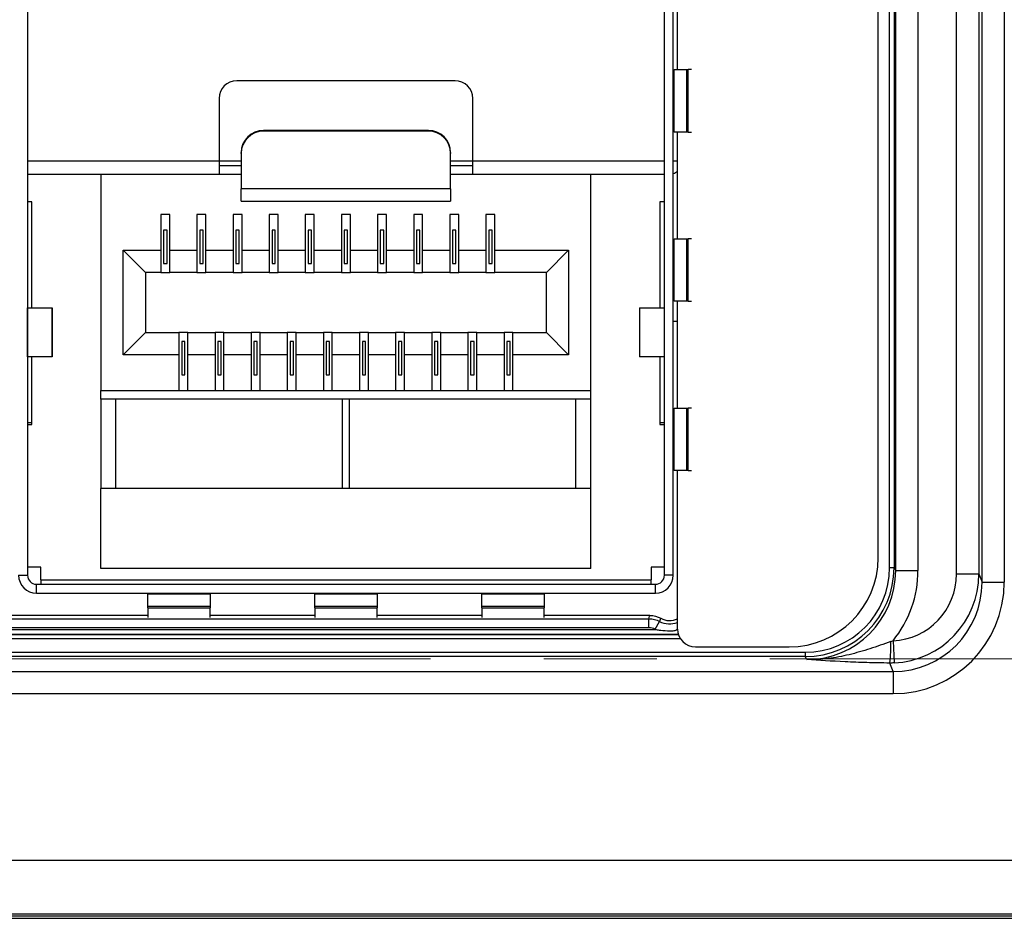
# Model space of a CAD drawing. Units: millimetres. Extents: x 17 to 584, y 10 to 410.
# Drawn here: x 252 to 263, y 286 to 296 of the extents above; entities that cross this region are included whole.
import ezdxf

# ---------------------------------------------------------------- set-up
doc = ezdxf.new("R2010")
doc.units = ezdxf.units.MM
doc.linetypes.add('SLD-Center', pattern=[19.05, 15.24, -1.27, 1.27, -1.27])
doc.linetypes.add('SLD-Solid', pattern=[0])

# ---------------------------------------------------------------- blocks, each defined once
blk = doc.blocks.new('SW_CENTERMARKSYMBOL_0')
at = {"color": 0, "linetype": 'SLD-Center', "lineweight": 18}
blk.add_line((230.05, -15.875), (4.25, -15.875), dxfattribs=at)

msp = doc.modelspace()

# ---------------------------------------------------------------- linework, layer by layer
at = {"color": 7, "linetype": 'SLD-Solid', "lineweight": 25}
for p, q in [((261.485, 289.57), (261.485, 304.123)), ((261.535, 304.123), (261.535, 289.57)), ((261.554, 289.538), (261.554, 304.142)), ((261.804, 304.142), (261.804, 289.538)), ((261.357, 289.68), (261.357, 304.08)), ((262.237, 289.498), (262.237, 302.15)), ((262.486, 302.15), (262.486, 289.498)), ((262.523, 289.405), (262.523, 302.113)), ((262.773, 302.113), (262.773, 289.405)), ((251.807, 301.933), (251.807, 289.483)), ((258.957, 289.483), (258.957, 301.933)), ((259.057, 289.483), (259.057, 301.933)), ((251.807, 297.233), (251.807, 294.133)), ((258.957, 294.133), (258.957, 297.233)), ((259.105, 295.158), (259.105, 296.358)), ((259.066, 294.458), (259.066, 295.158)), ((259.066, 295.158), (259.066, 295.158)), ((259.066, 295.158), (259.206, 295.158)), ((259.206, 295.158), (259.206, 294.458)), ((259.206, 295.158), (259.224, 295.158)), ((259.224, 294.458), (259.224, 295.158)), ((259.262, 295.158), (259.224, 295.158)), ((256.607, 295.033), (254.157, 295.033)), ((253.957, 294.833), (253.957, 294.133)), ((256.807, 294.133), (256.807, 294.833)), ((254.457, 294.476), (254.457, 294.467)), ((256.307, 294.476), (254.457, 294.476)), ((256.307, 294.467), (254.457, 294.467)), ((256.307, 294.467), (256.307, 294.476)), ((259.066, 294.458), (259.066, 294.458)), ((259.206, 294.458), (259.066, 294.458)), ((259.105, 293.258), (259.105, 294.458)), ((259.224, 294.458), (259.206, 294.458)), ((259.224, 294.458), (259.262, 294.458)), ((254.207, 294.218), (254.207, 294.227)), ((254.207, 294.218), (254.207, 293.819)), ((256.557, 294.227), (256.557, 294.218)), ((256.557, 293.819), (256.557, 294.218)), ((251.807, 294.133), (253.957, 294.133)), ((253.957, 294.133), (254.207, 294.133)), ((253.957, 294.133), (253.957, 293.983)), ((253.957, 294.083), (254.207, 294.083)), ((256.557, 294.133), (256.807, 294.133)), ((256.557, 294.083), (256.807, 294.083)), ((256.807, 294.133), (258.957, 294.133)), ((256.807, 293.983), (256.807, 294.133)), ((251.807, 293.983), (253.957, 293.983)), ((252.632, 293.983), (252.632, 291.558)), ((253.957, 293.983), (254.207, 293.983)), ((256.557, 293.983), (256.807, 293.983)), ((256.807, 293.983), (258.957, 293.983)), ((258.132, 291.558), (258.132, 293.983)), ((256.557, 293.819), (254.207, 293.819)), ((254.207, 293.682), (254.207, 293.819)), ((256.557, 293.819), (256.557, 293.682)), ((251.857, 293.676), (251.807, 293.676)), ((251.857, 292.483), (251.857, 293.676)), ((254.207, 293.682), (256.557, 293.682)), ((258.957, 293.676), (258.907, 293.676)), ((258.907, 293.676), (258.907, 292.483)), ((253.404, 293.533), (253.304, 293.533)), ((253.304, 293.533), (253.304, 293.133)), ((253.404, 293.133), (253.404, 293.533)), ((253.809, 293.533), (253.709, 293.533)), ((253.709, 293.533), (253.709, 293.133)), ((253.809, 293.133), (253.809, 293.533)), ((254.215, 293.533), (254.115, 293.533)), ((254.115, 293.533), (254.115, 293.133)), ((254.215, 293.133), (254.215, 293.533)), ((254.621, 293.533), (254.521, 293.533)), ((254.521, 293.533), (254.521, 293.133)), ((254.621, 293.133), (254.621, 293.533)), ((254.926, 293.533), (254.926, 293.133)), ((255.026, 293.533), (254.926, 293.533)), ((255.026, 293.133), (255.026, 293.533)), ((255.332, 293.533), (255.332, 293.133)), ((255.432, 293.533), (255.332, 293.533)), ((255.432, 293.133), (255.432, 293.533)), ((255.837, 293.533), (255.737, 293.533)), ((255.737, 293.533), (255.737, 293.133)), ((255.837, 293.133), (255.837, 293.533)), ((256.243, 293.533), (256.143, 293.533)), ((256.143, 293.533), (256.143, 293.133)), ((256.243, 293.133), (256.243, 293.533)), ((256.548, 293.533), (256.548, 293.133)), ((256.648, 293.533), (256.548, 293.533)), ((256.648, 293.133), (256.648, 293.533)), ((257.054, 293.533), (256.954, 293.533)), ((256.954, 293.533), (256.954, 293.133)), ((257.054, 293.133), (257.054, 293.533)), ((253.335, 293.358), (253.335, 292.983)), ((253.373, 293.358), (253.335, 293.358)), ((253.373, 292.983), (253.373, 293.358)), ((253.778, 293.358), (253.741, 293.358)), ((253.741, 293.358), (253.741, 292.983)), ((253.778, 292.983), (253.778, 293.358)), ((254.146, 293.358), (254.146, 292.983)), ((254.184, 293.358), (254.146, 293.358)), ((254.184, 292.983), (254.184, 293.358)), ((254.552, 293.358), (254.552, 292.983)), ((254.589, 293.358), (254.552, 293.358)), ((254.589, 292.983), (254.589, 293.358)), ((254.957, 293.358), (254.957, 292.983)), ((254.995, 293.358), (254.957, 293.358)), ((254.995, 292.983), (254.995, 293.358)), ((255.363, 293.358), (255.363, 292.983)), ((255.4, 293.358), (255.363, 293.358)), ((255.4, 292.983), (255.4, 293.358)), ((255.768, 293.358), (255.768, 292.983)), ((255.806, 293.358), (255.768, 293.358)), ((255.806, 292.983), (255.806, 293.358)), ((256.174, 293.358), (256.174, 292.983)), ((256.212, 293.358), (256.174, 293.358)), ((256.212, 292.983), (256.212, 293.358)), ((256.58, 293.358), (256.58, 292.983)), ((256.617, 293.358), (256.58, 293.358)), ((256.617, 292.983), (256.617, 293.358)), ((257.023, 293.358), (256.985, 293.358)), ((256.985, 293.358), (256.985, 292.983)), ((257.023, 292.983), (257.023, 293.358)), ((259.066, 293.258), (259.066, 293.258)), ((259.066, 292.558), (259.066, 293.258)), ((259.066, 293.258), (259.206, 293.258)), ((259.206, 293.258), (259.206, 292.558)), ((259.206, 293.258), (259.224, 293.258)), ((259.224, 292.558), (259.224, 293.258)), ((259.262, 293.258), (259.224, 293.258)), ((252.882, 293.133), (253.304, 293.133)), ((252.882, 291.958), (252.882, 293.133)), ((252.882, 293.133), (253.132, 292.883)), ((253.304, 293.133), (253.304, 292.883)), ((253.404, 293.133), (253.709, 293.133)), ((253.404, 292.883), (253.404, 293.133)), ((253.709, 293.133), (253.709, 292.883)), ((253.809, 293.133), (254.115, 293.133)), ((253.809, 292.883), (253.809, 293.133)), ((254.115, 293.133), (254.115, 292.883)), ((254.215, 293.133), (254.521, 293.133)), ((254.215, 292.883), (254.215, 293.133)), ((254.521, 293.133), (254.521, 292.883)), ((254.621, 293.133), (254.926, 293.133)), ((254.621, 292.883), (254.621, 293.133)), ((254.926, 293.133), (254.926, 292.883)), ((255.026, 293.133), (255.332, 293.133)), ((255.026, 292.883), (255.026, 293.133)), ((255.332, 293.133), (255.332, 292.883)), ((255.432, 293.133), (255.737, 293.133)), ((255.432, 292.883), (255.432, 293.133)), ((255.737, 293.133), (255.737, 292.883)), ((255.837, 293.133), (256.143, 293.133)), ((255.837, 292.883), (255.837, 293.133)), ((256.143, 293.133), (256.143, 292.883)), ((256.243, 293.133), (256.548, 293.133)), ((256.243, 292.883), (256.243, 293.133)), ((256.548, 293.133), (256.548, 292.883)), ((256.648, 293.133), (256.954, 293.133)), ((256.648, 292.883), (256.648, 293.133)), ((256.954, 293.133), (256.954, 292.883)), ((257.054, 293.133), (257.882, 293.133)), ((257.054, 292.883), (257.054, 293.133)), ((257.882, 293.133), (257.632, 292.883)), ((257.882, 293.133), (257.882, 291.958)), ((253.335, 292.983), (253.373, 292.983)), ((253.741, 292.983), (253.778, 292.983)), ((254.146, 292.983), (254.184, 292.983)), ((254.552, 292.983), (254.589, 292.983)), ((254.957, 292.983), (254.995, 292.983)), ((255.363, 292.983), (255.4, 292.983)), ((255.768, 292.983), (255.806, 292.983)), ((256.174, 292.983), (256.212, 292.983)), ((256.58, 292.983), (256.617, 292.983)), ((256.985, 292.983), (257.023, 292.983)), ((253.132, 292.883), (253.132, 292.208)), ((253.304, 292.883), (253.132, 292.883)), ((253.304, 292.883), (253.404, 292.883)), ((253.709, 292.883), (253.404, 292.883)), ((253.709, 292.883), (253.809, 292.883)), ((254.115, 292.883), (253.809, 292.883)), ((254.115, 292.883), (254.215, 292.883)), ((254.521, 292.883), (254.215, 292.883)), ((254.521, 292.883), (254.621, 292.883)), ((254.926, 292.883), (254.621, 292.883)), ((254.926, 292.883), (255.026, 292.883)), ((255.332, 292.883), (255.026, 292.883)), ((255.332, 292.883), (255.432, 292.883)), ((255.737, 292.883), (255.432, 292.883)), ((255.737, 292.883), (255.837, 292.883)), ((256.143, 292.883), (255.837, 292.883)), ((256.143, 292.883), (256.243, 292.883)), ((256.548, 292.883), (256.243, 292.883)), ((256.548, 292.883), (256.648, 292.883)), ((256.954, 292.883), (256.648, 292.883)), ((256.954, 292.883), (257.054, 292.883)), ((257.632, 292.883), (257.054, 292.883)), ((257.632, 292.208), (257.632, 292.883)), ((259.066, 292.558), (259.066, 292.558)), ((259.206, 292.558), (259.066, 292.558)), ((259.105, 291.358), (259.105, 292.558)), ((259.224, 292.558), (259.206, 292.558)), ((259.224, 292.558), (259.262, 292.558)), ((251.808, 292.483), (251.808, 292.483)), ((251.808, 291.933), (251.808, 292.483)), ((251.808, 292.483), (252.083, 292.483)), ((252.083, 292.483), (252.083, 291.933)), ((252.083, 292.483), (252.085, 292.483)), ((252.085, 291.933), (252.085, 292.483)), ((258.678, 292.483), (258.678, 291.933)), ((258.678, 292.483), (258.68, 292.483)), ((258.68, 291.933), (258.68, 292.483)), ((258.68, 292.483), (258.955, 292.483)), ((258.955, 292.483), (258.955, 291.933)), ((258.955, 292.483), (258.955, 292.483)), ((259.105, 292.333), (259.057, 292.333)), ((253.132, 292.208), (252.882, 291.958)), ((253.132, 292.208), (253.507, 292.208)), ((253.507, 292.208), (253.507, 291.958)), ((253.607, 292.208), (253.507, 292.208)), ((253.607, 292.208), (253.912, 292.208)), ((253.607, 291.958), (253.607, 292.208)), ((253.912, 292.208), (253.912, 291.958)), ((254.012, 292.208), (253.912, 292.208)), ((254.012, 292.208), (254.318, 292.208)), ((254.012, 291.958), (254.012, 292.208)), ((254.318, 292.208), (254.318, 291.958)), ((254.418, 292.208), (254.318, 292.208)), ((254.418, 292.208), (254.723, 292.208)), ((254.418, 291.958), (254.418, 292.208)), ((254.723, 292.208), (254.723, 291.958)), ((254.823, 292.208), (254.723, 292.208)), ((254.823, 292.208), (255.129, 292.208)), ((254.823, 291.958), (254.823, 292.208)), ((255.129, 292.208), (255.129, 291.958)), ((255.229, 292.208), (255.129, 292.208)), ((255.229, 292.208), (255.534, 292.208)), ((255.229, 291.958), (255.229, 292.208)), ((255.534, 292.208), (255.534, 291.958)), ((255.634, 292.208), (255.534, 292.208)), ((255.634, 292.208), (255.94, 292.208)), ((255.634, 291.958), (255.634, 292.208)), ((255.94, 292.208), (255.94, 291.958)), ((256.04, 292.208), (255.94, 292.208)), ((256.04, 292.208), (256.346, 292.208)), ((256.04, 291.958), (256.04, 292.208)), ((256.346, 292.208), (256.346, 291.958)), ((256.446, 292.208), (256.346, 292.208)), ((256.446, 292.208), (256.751, 292.208)), ((256.446, 291.958), (256.446, 292.208)), ((256.751, 292.208), (256.751, 291.958)), ((256.851, 292.208), (256.751, 292.208)), ((256.851, 292.208), (257.157, 292.208)), ((256.851, 291.958), (256.851, 292.208)), ((257.157, 292.208), (257.157, 291.958)), ((257.257, 292.208), (257.157, 292.208)), ((257.257, 292.208), (257.632, 292.208)), ((257.257, 291.958), (257.257, 292.208)), ((257.632, 292.208), (257.882, 291.958)), ((253.538, 292.108), (253.538, 291.733)), ((253.575, 292.108), (253.538, 292.108)), ((253.575, 291.733), (253.575, 292.108)), ((253.981, 292.108), (253.943, 292.108)), ((253.943, 292.108), (253.943, 291.733)), ((253.981, 291.733), (253.981, 292.108)), ((254.387, 292.108), (254.349, 292.108)), ((254.349, 292.108), (254.349, 291.733)), ((254.387, 291.733), (254.387, 292.108)), ((254.755, 292.108), (254.755, 291.733)), ((254.792, 292.108), (254.755, 292.108)), ((254.792, 291.733), (254.792, 292.108)), ((255.16, 292.108), (255.16, 291.733)), ((255.198, 292.108), (255.16, 292.108)), ((255.198, 291.733), (255.198, 292.108)), ((255.566, 292.108), (255.566, 291.733)), ((255.603, 292.108), (255.566, 292.108)), ((255.603, 291.733), (255.603, 292.108)), ((255.971, 292.108), (255.971, 291.733)), ((256.009, 292.108), (255.971, 292.108)), ((256.009, 291.733), (256.009, 292.108)), ((256.377, 292.108), (256.377, 291.733)), ((256.414, 292.108), (256.377, 292.108)), ((256.414, 291.733), (256.414, 292.108)), ((256.782, 292.108), (256.782, 291.733)), ((256.82, 292.108), (256.782, 292.108)), ((256.82, 291.733), (256.82, 292.108)), ((257.225, 292.108), (257.188, 292.108)), ((257.188, 292.108), (257.188, 291.733)), ((257.225, 291.733), (257.225, 292.108)), ((253.507, 291.958), (252.882, 291.958)), ((253.507, 291.958), (253.507, 291.558)), ((253.912, 291.958), (253.607, 291.958)), ((253.607, 291.558), (253.607, 291.958)), ((253.912, 291.958), (253.912, 291.558)), ((254.318, 291.958), (254.012, 291.958)), ((254.012, 291.558), (254.012, 291.958)), ((254.318, 291.958), (254.318, 291.558)), ((254.723, 291.958), (254.418, 291.958)), ((254.418, 291.558), (254.418, 291.958)), ((254.723, 291.958), (254.723, 291.558)), ((255.129, 291.958), (254.823, 291.958)), ((254.823, 291.558), (254.823, 291.958)), ((255.129, 291.958), (255.129, 291.558)), ((255.534, 291.958), (255.229, 291.958)), ((255.229, 291.558), (255.229, 291.958)), ((255.534, 291.958), (255.534, 291.558)), ((255.94, 291.958), (255.634, 291.958)), ((255.634, 291.558), (255.634, 291.958)), ((255.94, 291.958), (255.94, 291.558)), ((256.346, 291.958), (256.04, 291.958)), ((256.04, 291.558), (256.04, 291.958)), ((256.346, 291.958), (256.346, 291.558)), ((256.751, 291.958), (256.446, 291.958)), ((256.446, 291.558), (256.446, 291.958)), ((256.751, 291.958), (256.751, 291.558)), ((257.157, 291.958), (256.851, 291.958)), ((256.851, 291.558), (256.851, 291.958)), ((257.157, 291.958), (257.157, 291.558)), ((257.882, 291.958), (257.257, 291.958)), ((257.257, 291.558), (257.257, 291.958)), ((251.808, 291.933), (251.808, 291.933)), ((252.083, 291.933), (251.808, 291.933)), ((251.857, 291.176), (251.857, 291.933)), ((252.085, 291.933), (252.083, 291.933)), ((258.68, 291.933), (258.678, 291.933)), ((258.955, 291.933), (258.68, 291.933)), ((258.907, 291.933), (258.907, 291.176)), ((258.955, 291.933), (258.955, 291.933)), ((253.538, 291.733), (253.575, 291.733)), ((253.943, 291.733), (253.981, 291.733)), ((254.349, 291.733), (254.387, 291.733)), ((254.755, 291.733), (254.792, 291.733)), ((255.16, 291.733), (255.198, 291.733)), ((255.566, 291.733), (255.603, 291.733)), ((255.971, 291.733), (256.009, 291.733)), ((256.377, 291.733), (256.414, 291.733)), ((256.782, 291.733), (256.82, 291.733)), ((257.188, 291.733), (257.225, 291.733)), ((252.632, 291.558), (253.507, 291.558)), ((252.632, 291.458), (252.632, 291.558)), ((253.507, 291.558), (253.607, 291.558)), ((253.607, 291.558), (253.912, 291.558)), ((253.912, 291.558), (254.012, 291.558)), ((254.012, 291.558), (254.318, 291.558)), ((254.318, 291.558), (254.418, 291.558)), ((254.418, 291.558), (254.723, 291.558)), ((254.723, 291.558), (254.823, 291.558)), ((254.823, 291.558), (255.129, 291.558)), ((255.129, 291.558), (255.229, 291.558)), ((255.229, 291.558), (255.534, 291.558)), ((255.534, 291.558), (255.634, 291.558)), ((255.634, 291.558), (255.94, 291.558)), ((255.94, 291.558), (256.04, 291.558)), ((256.04, 291.558), (256.346, 291.558)), ((256.346, 291.558), (256.446, 291.558)), ((256.446, 291.558), (256.751, 291.558)), ((256.751, 291.558), (256.851, 291.558)), ((256.851, 291.558), (257.157, 291.558)), ((257.157, 291.558), (257.257, 291.558)), ((257.257, 291.558), (258.132, 291.558)), ((258.132, 291.458), (258.132, 291.558)), ((252.632, 291.458), (252.632, 290.458)), ((252.8, 291.458), (252.632, 291.458)), ((252.8, 290.458), (252.8, 291.458)), ((255.343, 291.458), (252.8, 291.458)), ((255.343, 290.458), (255.343, 291.458)), ((255.421, 291.458), (255.343, 291.458)), ((255.421, 290.458), (255.421, 291.458)), ((257.963, 291.458), (255.421, 291.458)), ((257.963, 290.458), (257.963, 291.458)), ((258.132, 291.458), (257.963, 291.458)), ((258.132, 290.458), (258.132, 291.458)), ((259.066, 291.358), (259.066, 291.358)), ((259.066, 290.658), (259.066, 291.358)), ((259.066, 291.358), (259.206, 291.358)), ((259.206, 291.358), (259.206, 290.658)), ((259.206, 291.358), (259.224, 291.358)), ((259.224, 290.658), (259.224, 291.358)), ((259.262, 291.358), (259.224, 291.358)), ((251.807, 291.198), (251.857, 291.198)), ((251.807, 291.176), (251.857, 291.176)), ((258.907, 291.198), (258.957, 291.198)), ((258.907, 291.176), (258.957, 291.176)), ((259.066, 290.658), (259.066, 290.658)), ((259.206, 290.658), (259.066, 290.658)), ((259.105, 288.88), (259.105, 290.658)), ((259.224, 290.658), (259.206, 290.658)), ((259.224, 290.658), (259.262, 290.658)), ((252.8, 290.458), (252.632, 290.458)), ((252.632, 289.558), (252.632, 290.458)), ((255.343, 290.458), (252.8, 290.458)), ((255.421, 290.458), (255.343, 290.458)), ((257.963, 290.458), (255.421, 290.458)), ((258.132, 290.458), (257.963, 290.458)), ((258.132, 289.558), (258.132, 290.458)), ((251.957, 289.576), (251.807, 289.576)), ((251.957, 289.433), (251.957, 289.576)), ((258.132, 289.558), (252.632, 289.558)), ((258.957, 289.576), (258.807, 289.576)), ((258.807, 289.576), (258.807, 289.433)), ((261.485, 289.57), (261.535, 289.57)), ((261.535, 289.57), (261.554, 289.538)), ((261.554, 289.538), (261.804, 289.538)), ((251.707, 289.483), (251.807, 289.483)), ((251.957, 289.433), (258.807, 289.433)), ((251.957, 289.433), (251.957, 289.383)), ((258.807, 289.383), (258.807, 289.433)), ((259.057, 289.483), (258.957, 289.483)), ((262.237, 289.498), (262.486, 289.498)), ((262.486, 289.498), (262.523, 289.405)), ((262.523, 289.405), (262.773, 289.405)), ((251.907, 289.283), (251.907, 289.383)), ((251.907, 289.383), (258.857, 289.383)), ((258.857, 289.283), (258.857, 289.383)), ((251.907, 289.283), (258.857, 289.283)), ((253.157, 289.274), (253.857, 289.274)), ((253.157, 289.274), (253.157, 289.274)), ((253.157, 289.134), (253.157, 289.274)), ((253.857, 289.274), (253.857, 289.274)), ((253.857, 289.274), (253.857, 289.134)), ((255.032, 289.274), (255.732, 289.274)), ((255.032, 289.274), (255.032, 289.274)), ((255.032, 289.134), (255.032, 289.274)), ((255.732, 289.274), (255.732, 289.274)), ((255.732, 289.274), (255.732, 289.134)), ((256.907, 289.274), (257.607, 289.274)), ((256.907, 289.274), (256.907, 289.274)), ((256.907, 289.134), (256.907, 289.274)), ((257.607, 289.274), (257.607, 289.274)), ((257.607, 289.274), (257.607, 289.134)), ((253.857, 289.134), (253.157, 289.134)), ((253.157, 289.116), (253.157, 289.134)), ((253.157, 289.116), (253.857, 289.116)), ((253.157, 289.116), (253.157, 289.01)), ((253.857, 289.134), (253.857, 289.116)), ((253.857, 289.01), (253.857, 289.116)), ((255.732, 289.134), (255.032, 289.134)), ((255.032, 289.116), (255.032, 289.134)), ((255.032, 289.116), (255.732, 289.116)), ((255.032, 289.116), (255.032, 289.01)), ((255.732, 289.134), (255.732, 289.116)), ((255.732, 289.01), (255.732, 289.116)), ((257.607, 289.134), (256.907, 289.134)), ((256.907, 289.116), (256.907, 289.134)), ((256.907, 289.116), (257.607, 289.116)), ((256.907, 289.116), (256.907, 289.01)), ((257.607, 289.134), (257.607, 289.116)), ((257.607, 289.01), (257.607, 289.116)), ((227.28, 288.995), (258.783, 288.995)), ((253.157, 289.033), (250.059, 289.03)), ((255.032, 289.033), (253.857, 289.033)), ((256.907, 289.033), (255.732, 289.033)), ((258.793, 289.033), (257.607, 289.033)), ((258.783, 288.895), (258.783, 288.995)), ((258.855, 288.877), (258.902, 288.965)), ((258.866, 288.871), (227.197, 288.871)), ((258.783, 288.895), (227.28, 288.895)), ((261.524, 288.748), (261.535, 288.499)), ((75.41, 288.621), (260.538, 288.621)), ((259.305, 288.68), (260.357, 288.68)), ((260.538, 288.621), (260.538, 288.571)), ((260.538, 288.571), (75.41, 288.571)), ((260.558, 288.538), (260.538, 288.571)), ((74.076, 288.403), (261.526, 288.403)), ((261.526, 288.403), (261.488, 288.498)), ((261.526, 288.403), (261.526, 288.154)), ((261.526, 288.154), (74.076, 288.154)), ((288.987, 286.283), (74.076, 286.283)), ((286.938, 285.679), (76.125, 285.679)), ((76.125, 285.662), (286.938, 285.662)), ((286.813, 285.633), (76.251, 285.633))]:
    msp.add_line(p, q, dxfattribs=at)
at = {"color": 8, "linetype": 'SLD-Solid', "lineweight": 25}
for p, q in [((259.057, 294.133), (259.105, 294.133)), ((259.138, 288.77), (226.877, 288.77)), ((259.114, 288.82), (226.901, 288.821)), ((226.901, 288.821), (259.114, 288.82))]:
    msp.add_line(p, q, dxfattribs=at)
at = {"color": 7, "linetype": 'SLD-Solid', "lineweight": 25}
for centre, radius, start, end in [((254.157, 294.833), 0.2, 90, 180), ((256.607, 294.833), 0.2, 0, 90), ((254.456, 294.226), 0.25, 89.891, 179.8906), ((254.456, 294.217), 0.25, 89.891, 179.8906), ((256.307, 294.226), 0.25, 0.1094, 90.109), ((256.307, 294.217), 0.25, 0.1094, 90.109), ((259.007, 294.133), 0.15, 289.4712, 310.75), ((260.357, 289.68), 1, 270, 0), ((251.907, 289.483), 0.2, 180, 270), ((251.907, 289.483), 0.1, 180, 270), ((258.857, 289.483), 0.1, 270, 0), ((258.857, 289.483), 0.2, 270, 360), ((259.015, 289.175), 0.2, 240.4304, 296.5078), ((259.015, 289.175), 0.338, 241.6466, 243.842), ((259.305, 288.88), 0.2, 180, 270), ((259.714, 288.694), 1.785, 353.7152, 1.4442)]:
    msp.add_arc(centre, radius, start, end, dxfattribs=at)
at = {"color": 8, "linetype": 'SLD-Solid', "lineweight": 25}
msp.add_arc((259.015, 289.175), 0.238, 241.6466, 291.9744, dxfattribs=at)
at = {"color": 7, "linetype": 'SLD-Solid', "lineweight": 25}
for centre, major_axis, ratio, start_param, end_param in [((260.534, 289.574), (-0.516, 0.862), 0.995352, 2.604169, 4.170404), ((260.534, 289.574), (0.491, -0.819), 0.99484, 5.745762, 7.311997), ((260.552, 289.544), (-0.518, 0.865), 0.992286, 2.604169, 4.170404), ((260.552, 289.544), (0.646, -1.078), 0.99484, 0.346397, 1.028812), ((261.486, 289.5), (0.279, -0.7), 0.995592, 5.951843, 7.472688), ((261.522, 289.409), (0.465, -1.166), 0.995592, 5.904934, 7.472688), ((261.522, 289.409), (-0.373, 0.935), 0.993408, 2.763341, 4.331096), ((261.486, 289.5), (-0.372, 0.931), 0.997787, 2.810251, 4.331096)]:
    msp.add_ellipse(centre, major_axis=major_axis, ratio=ratio, start_param=start_param, end_param=end_param, dxfattribs=at)
for points, knots in [([(258.783, 288.995), (258.786, 289.005), (258.789, 289.016), (258.791, 289.026), (258.792, 289.028), (258.793, 289.031), (258.793, 289.033)], [0.000193145, 0.000193145, 0.000193145, 0.000193145, 0.001967876, 0.001967876, 0.001967876, 0.00240156, 0.00240156, 0.00240156, 0.00240156]), ([(258.917, 289.001), (258.915, 288.997), (258.913, 288.993), (258.911, 288.988), (258.908, 288.981), (258.905, 288.973), (258.902, 288.965)], [0.000600604, 0.000600604, 0.000600604, 0.000600604, 0.001376301, 0.001376301, 0.001376301, 0.002808949, 0.002808949, 0.002808949, 0.002808949]), ([(259.105, 288.88), (259.093, 288.862), (259.062, 288.857), (258.998, 288.856), (258.933, 288.86), (258.883, 288.868), (258.867, 288.871), (258.866, 288.871)], [0, 0, 0, 0, 0.187998, 0.382467, 0.79498, 0.989358, 1, 1, 1, 1]), ([(261.499, 288.739), (261.42, 288.711), (261.342, 288.684), (261.187, 288.634), (261.11, 288.611), (260.954, 288.573), (260.876, 288.559), (260.718, 288.54), (260.637, 288.536), (260.558, 288.538)], [0, 0, 0, 0, 0.25, 0.25, 0.5, 0.5, 0.75, 0.75, 1, 1, 1, 1]), ([(261.488, 288.498), (261.399, 288.499), (261.313, 288.5), (261.145, 288.505), (261.064, 288.508), (260.834, 288.519), (260.694, 288.528), (260.558, 288.538)], [0, 0, 0, 0, 0.25, 0.25, 0.5, 0.5, 1, 1, 1, 1])]:
    msp.add_open_spline(points, degree=3, knots=knots, dxfattribs=at)
for points in [[(258.783, 288.995), (258.825, 288.995), (258.866, 288.985), (258.902, 288.965)], [(258.793, 289.033), (258.837, 289.033), (258.879, 289.022), (258.917, 289.001)], [(258.855, 288.877), (258.833, 288.889), (258.808, 288.895), (258.783, 288.895)], [(261.499, 288.739), (261.507, 288.742), (261.515, 288.745), (261.524, 288.748)], [(261.535, 288.499), (261.52, 288.499), (261.504, 288.498), (261.488, 288.498)]]:
    msp.add_open_spline(points, degree=3, dxfattribs=at)

# ---------------------------------------------------------------- block references
at = {"color": 7, "linetype": 'Continuous', "lineweight": 0}
msp.add_blockref('SW_CENTERMARKSYMBOL_0', (64.382, 304.421), dxfattribs=at)

doc.saveas('drawing.dxf')
